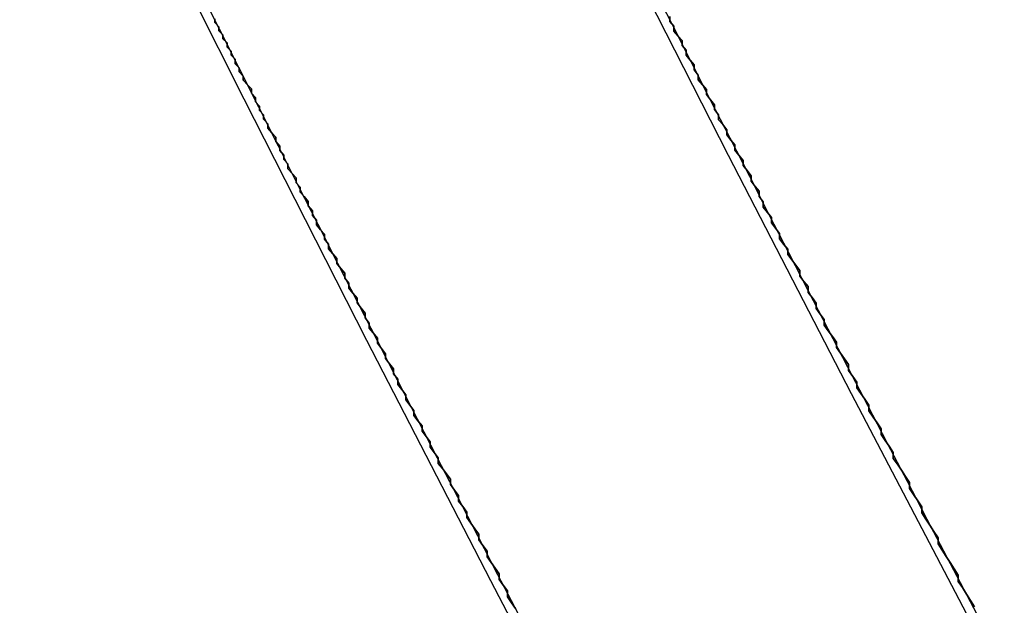
# Model space of a CAD drawing. Extents: x 1574 to 3724, y 372 to 1609.
# Drawn here: x 1610 to 1613, y 459 to 461 of the extents above; entities that cross this region are included whole.
import ezdxf

# ---------------------------------------------------------------- set-up
doc = ezdxf.new("R2010")
doc.units = 0
doc.header["$LTSCALE"] = 20
doc.layers.add('BLECH', color=253, linetype='CONTINUOUS')
doc.layers.add('RAHMEN', color=1, linetype='CONTINUOUS')

# ---------------------------------------------------------------- blocks, each defined once
blk = doc.blocks.new('*U53')
at = {"layer": 'BLECH', "color": 32}
for points in [[(1611.93, 460.808, 278.12), (1611.93, 460.796, 278.103), (1611.94, 460.784, 278.086), (1611.94, 460.772, 278.069), (1611.95, 460.76, 278.052), (1611.96, 460.749, 278.035), (1611.96, 460.737, 278.019), (1611.97, 460.725, 278.002), (1611.97, 460.713, 277.985), (1611.98, 460.701, 277.968), (1611.99, 460.689, 277.952), (1611.99, 460.677, 277.935), (1612, 460.664, 277.918), (1612, 460.652, 277.902), (1612.01, 460.64, 277.885), (1612.02, 460.628, 277.869), (1612.02, 460.616, 277.853), (1612.03, 460.603, 277.836), (1612.04, 460.591, 277.82), (1612.04, 460.579, 277.804), (1612.05, 460.566, 277.788), (1612.05, 460.554, 277.772), (1612.06, 460.542, 277.756), (1612.07, 460.529, 277.74), (1612.07, 460.517, 277.724), (1612.08, 460.504, 277.708), (1612.09, 460.492, 277.692), (1612.09, 460.479, 277.676), (1612.1, 460.467, 277.66), (1612.11, 460.454, 277.645), (1612.11, 460.441, 277.629), (1612.12, 460.429, 277.613), (1612.13, 460.416, 277.598), (1612.13, 460.403, 277.582), (1612.14, 460.39, 277.567), (1612.15, 460.378, 277.552), (1612.15, 460.365, 277.536), (1612.16, 460.352, 277.521), (1612.16, 460.339, 277.506), (1612.17, 460.326, 277.491), (1612.18, 460.313, 277.476), (1612.18, 460.3, 277.46), (1612.19, 460.287, 277.446), (1612.2, 460.274, 277.431), (1612.2, 460.261, 277.416), (1612.21, 460.248, 277.401), (1612.22, 460.235, 277.386), (1612.22, 460.222, 277.371), (1612.23, 460.209, 277.357), (1612.24, 460.196, 277.342), (1612.25, 460.183, 277.327), (1612.25, 460.169, 277.313), (1612.26, 460.156, 277.298), (1612.27, 460.143, 277.284), (1612.27, 460.129, 277.269), (1612.28, 460.116, 277.255), (1612.29, 460.102, 277.24), (1612.29, 460.089, 277.226), (1612.3, 460.075, 277.211), (1612.31, 460.062, 277.197), (1612.31, 460.048, 277.183), (1612.32, 460.034, 277.168), (1612.33, 460.02, 277.154), (1612.34, 460.006, 277.14), (1612.34, 459.993, 277.126), (1612.35, 459.979, 277.112), (1612.36, 459.965, 277.097), (1612.37, 459.951, 277.083), (1612.37, 459.937, 277.069), (1612.38, 459.922, 277.055), (1612.39, 459.908, 277.041), (1612.39, 459.894, 277.027), (1612.4, 459.88, 277.013), (1612.41, 459.866, 276.999), (1612.42, 459.851, 276.985), (1612.42, 459.837, 276.972), (1612.43, 459.822, 276.958), (1612.44, 459.808, 276.944), (1612.45, 459.793, 276.93), (1612.45, 459.779, 276.917), (1612.46, 459.764, 276.903), (1612.47, 459.75, 276.889), (1612.48, 459.735, 276.876), (1612.48, 459.72, 276.862), (1612.49, 459.706, 276.849), (1612.5, 459.691, 276.835), (1612.51, 459.676, 276.822), (1612.52, 459.661, 276.808), (1612.52, 459.646, 276.795), (1612.53, 459.631, 276.782), (1612.54, 459.616, 276.769), (1612.55, 459.601, 276.755), (1612.55, 459.586, 276.742), (1612.56, 459.571, 276.729), (1612.57, 459.556, 276.716), (1612.58, 459.54, 276.703), (1612.59, 459.525, 276.69), (1612.59, 459.51, 276.677), (1612.6, 459.494, 276.664), (1612.61, 459.479, 276.651), (1612.62, 459.464, 276.638), (1612.63, 459.448, 276.625), (1612.64, 459.433, 276.612), (1612.64, 459.417, 276.6), (1612.65, 459.402, 276.587), (1612.66, 459.386, 276.574), (1612.67, 459.37, 276.562), (1612.68, 459.355, 276.549)], [(1612.68, 459.355, 313.807), (1612.67, 459.37, 313.795), (1612.66, 459.386, 313.782), (1612.65, 459.402, 313.77), (1612.64, 459.417, 313.757), (1612.64, 459.433, 313.744), (1612.63, 459.448, 313.731), (1612.62, 459.464, 313.719), (1612.61, 459.479, 313.706), (1612.6, 459.494, 313.693), (1612.59, 459.51, 313.68), (1612.59, 459.525, 313.667), (1612.58, 459.54, 313.654), (1612.57, 459.556, 313.641), (1612.56, 459.571, 313.628), (1612.55, 459.586, 313.615), (1612.55, 459.601, 313.601), (1612.54, 459.616, 313.588), (1612.53, 459.631, 313.575), (1612.52, 459.646, 313.562), (1612.52, 459.661, 313.548), (1612.51, 459.676, 313.535), (1612.5, 459.691, 313.521), (1612.49, 459.706, 313.508), (1612.48, 459.72, 313.495), (1612.48, 459.735, 313.481), (1612.47, 459.75, 313.467), (1612.46, 459.764, 313.454), (1612.45, 459.779, 313.44), (1612.45, 459.793, 313.426), (1612.44, 459.808, 313.413), (1612.43, 459.822, 313.399), (1612.42, 459.837, 313.385), (1612.42, 459.851, 313.371), (1612.41, 459.866, 313.357), (1612.4, 459.88, 313.343), (1612.39, 459.894, 313.33), (1612.39, 459.908, 313.316), (1612.38, 459.922, 313.302), (1612.37, 459.937, 313.288), (1612.37, 459.951, 313.273), (1612.36, 459.965, 313.259), (1612.35, 459.979, 313.245), (1612.34, 459.993, 313.231), (1612.34, 460.006, 313.217), (1612.33, 460.02, 313.203), (1612.32, 460.034, 313.188), (1612.31, 460.048, 313.174), (1612.31, 460.062, 313.16), (1612.3, 460.075, 313.145), (1612.29, 460.089, 313.131), (1612.29, 460.102, 313.116), (1612.28, 460.116, 313.102), (1612.27, 460.129, 313.088), (1612.27, 460.143, 313.073), (1612.26, 460.156, 313.058), (1612.25, 460.169, 313.044), (1612.25, 460.183, 313.029), (1612.24, 460.196, 313.015), (1612.23, 460.209, 313), (1612.22, 460.222, 312.985), (1612.22, 460.235, 312.971), (1612.21, 460.248, 312.956), (1612.2, 460.261, 312.941), (1612.2, 460.274, 312.926), (1612.19, 460.287, 312.911), (1612.18, 460.3, 312.896), (1612.18, 460.313, 312.881), (1612.17, 460.326, 312.866), (1612.16, 460.339, 312.851), (1612.16, 460.352, 312.836), (1612.15, 460.365, 312.82), (1612.15, 460.378, 312.805), (1612.14, 460.39, 312.79), (1612.13, 460.403, 312.774), (1612.13, 460.416, 312.759), (1612.12, 460.429, 312.743), (1612.11, 460.441, 312.728), (1612.11, 460.454, 312.712), (1612.1, 460.467, 312.696), (1612.09, 460.479, 312.681), (1612.09, 460.492, 312.665), (1612.08, 460.504, 312.649), (1612.07, 460.517, 312.633), (1612.07, 460.529, 312.617), (1612.06, 460.542, 312.601), (1612.05, 460.554, 312.585), (1612.05, 460.566, 312.569), (1612.04, 460.579, 312.553), (1612.04, 460.591, 312.537), (1612.03, 460.603, 312.52), (1612.02, 460.616, 312.504), (1612.02, 460.628, 312.488), (1612.01, 460.64, 312.471), (1612, 460.652, 312.455), (1612, 460.664, 312.438), (1611.99, 460.677, 312.422), (1611.99, 460.689, 312.405), (1611.98, 460.701, 312.388), (1611.97, 460.713, 312.372), (1611.97, 460.725, 312.355), (1611.96, 460.737, 312.338), (1611.96, 460.749, 312.321), (1611.95, 460.76, 312.304), (1611.94, 460.772, 312.287), (1611.94, 460.784, 312.27), (1611.93, 460.796, 312.253), (1611.93, 460.808, 312.236)], [(1612.68, 459.355, 313.807), (1612.67, 459.37, 313.795), (1612.66, 459.386, 313.782), (1612.65, 459.402, 313.77), (1612.64, 459.417, 313.757), (1612.64, 459.433, 313.744), (1612.63, 459.448, 313.731), (1612.62, 459.464, 313.719), (1612.61, 459.479, 313.706), (1612.6, 459.494, 313.693), (1612.59, 459.51, 313.68), (1612.59, 459.525, 313.667), (1612.58, 459.54, 313.654), (1612.57, 459.556, 313.641), (1612.56, 459.571, 313.628), (1612.55, 459.586, 313.615), (1612.55, 459.601, 313.601), (1612.54, 459.616, 313.588), (1612.53, 459.631, 313.575), (1612.52, 459.646, 313.562), (1612.52, 459.661, 313.548), (1612.51, 459.676, 313.535), (1612.5, 459.691, 313.521), (1612.49, 459.706, 313.508), (1612.48, 459.72, 313.495), (1612.48, 459.735, 313.481), (1612.47, 459.75, 313.467), (1612.46, 459.764, 313.454), (1612.45, 459.779, 313.44), (1612.45, 459.793, 313.426), (1612.44, 459.808, 313.413), (1612.43, 459.822, 313.399), (1612.42, 459.837, 313.385), (1612.42, 459.851, 313.371), (1612.41, 459.866, 313.357), (1612.4, 459.88, 313.343), (1612.39, 459.894, 313.33), (1612.39, 459.908, 313.316), (1612.38, 459.922, 313.302), (1612.37, 459.937, 313.288), (1612.37, 459.951, 313.273), (1612.36, 459.965, 313.259), (1612.35, 459.979, 313.245), (1612.34, 459.993, 313.231), (1612.34, 460.006, 313.217), (1612.33, 460.02, 313.203), (1612.32, 460.034, 313.188), (1612.31, 460.048, 313.174), (1612.31, 460.062, 313.16), (1612.3, 460.075, 313.145), (1612.29, 460.089, 313.131), (1612.29, 460.102, 313.116), (1612.28, 460.116, 313.102), (1612.27, 460.129, 313.088), (1612.27, 460.143, 313.073), (1612.26, 460.156, 313.058), (1612.25, 460.169, 313.044), (1612.25, 460.183, 313.029), (1612.24, 460.196, 313.015), (1612.23, 460.209, 313), (1612.22, 460.222, 312.985), (1612.22, 460.235, 312.971), (1612.21, 460.248, 312.956), (1612.2, 460.261, 312.941), (1612.2, 460.274, 312.926), (1612.19, 460.287, 312.911), (1612.18, 460.3, 312.896), (1612.18, 460.313, 312.881), (1612.17, 460.326, 312.866), (1612.16, 460.339, 312.851), (1612.16, 460.352, 312.836), (1612.15, 460.365, 312.82), (1612.15, 460.378, 312.805), (1612.14, 460.39, 312.79), (1612.13, 460.403, 312.774), (1612.13, 460.416, 312.759), (1612.12, 460.429, 312.743), (1612.11, 460.441, 312.728), (1612.11, 460.454, 312.712), (1612.1, 460.467, 312.696), (1612.09, 460.479, 312.681), (1612.09, 460.492, 312.665), (1612.08, 460.504, 312.649), (1612.07, 460.517, 312.633), (1612.07, 460.529, 312.617), (1612.06, 460.542, 312.601), (1612.05, 460.554, 312.585), (1612.05, 460.566, 312.569), (1612.04, 460.579, 312.553), (1612.04, 460.591, 312.537), (1612.03, 460.603, 312.52), (1612.02, 460.616, 312.504), (1612.02, 460.628, 312.488), (1612.01, 460.64, 312.471), (1612, 460.652, 312.455), (1612, 460.664, 312.438), (1611.99, 460.677, 312.422), (1611.99, 460.689, 312.405), (1611.98, 460.701, 312.388), (1611.97, 460.713, 312.372), (1611.97, 460.725, 312.355), (1611.96, 460.737, 312.338), (1611.96, 460.749, 312.321), (1611.95, 460.76, 312.304), (1611.94, 460.772, 312.287), (1611.94, 460.784, 312.27), (1611.93, 460.796, 312.253), (1611.93, 460.808, 312.236)], [(1611.93, 460.808, 278.12), (1611.93, 460.796, 278.103), (1611.94, 460.784, 278.086), (1611.94, 460.772, 278.069), (1611.95, 460.76, 278.052), (1611.96, 460.749, 278.035), (1611.96, 460.737, 278.019), (1611.97, 460.725, 278.002), (1611.97, 460.713, 277.985), (1611.98, 460.701, 277.968), (1611.99, 460.689, 277.952), (1611.99, 460.677, 277.935), (1612, 460.664, 277.918), (1612, 460.652, 277.902), (1612.01, 460.64, 277.885), (1612.02, 460.628, 277.869), (1612.02, 460.616, 277.853), (1612.03, 460.603, 277.836), (1612.04, 460.591, 277.82), (1612.04, 460.579, 277.804), (1612.05, 460.566, 277.788), (1612.05, 460.554, 277.772), (1612.06, 460.542, 277.756), (1612.07, 460.529, 277.74), (1612.07, 460.517, 277.724), (1612.08, 460.504, 277.708), (1612.09, 460.492, 277.692), (1612.09, 460.479, 277.676), (1612.1, 460.467, 277.66), (1612.11, 460.454, 277.645), (1612.11, 460.441, 277.629), (1612.12, 460.429, 277.613), (1612.13, 460.416, 277.598), (1612.13, 460.403, 277.582), (1612.14, 460.39, 277.567), (1612.15, 460.378, 277.552), (1612.15, 460.365, 277.536), (1612.16, 460.352, 277.521), (1612.16, 460.339, 277.506), (1612.17, 460.326, 277.491), (1612.18, 460.313, 277.476), (1612.18, 460.3, 277.46), (1612.19, 460.287, 277.446), (1612.2, 460.274, 277.431), (1612.2, 460.261, 277.416), (1612.21, 460.248, 277.401), (1612.22, 460.235, 277.386), (1612.22, 460.222, 277.371), (1612.23, 460.209, 277.357), (1612.24, 460.196, 277.342), (1612.25, 460.183, 277.327), (1612.25, 460.169, 277.313), (1612.26, 460.156, 277.298), (1612.27, 460.143, 277.284), (1612.27, 460.129, 277.269), (1612.28, 460.116, 277.255), (1612.29, 460.102, 277.24), (1612.29, 460.089, 277.226), (1612.3, 460.075, 277.211), (1612.31, 460.062, 277.197), (1612.31, 460.048, 277.183), (1612.32, 460.034, 277.168), (1612.33, 460.02, 277.154), (1612.34, 460.006, 277.14), (1612.34, 459.993, 277.126), (1612.35, 459.979, 277.112), (1612.36, 459.965, 277.097), (1612.37, 459.951, 277.083), (1612.37, 459.937, 277.069), (1612.38, 459.922, 277.055), (1612.39, 459.908, 277.041), (1612.39, 459.894, 277.027), (1612.4, 459.88, 277.013), (1612.41, 459.866, 276.999), (1612.42, 459.851, 276.985), (1612.42, 459.837, 276.972), (1612.43, 459.822, 276.958), (1612.44, 459.808, 276.944), (1612.45, 459.793, 276.93), (1612.45, 459.779, 276.917), (1612.46, 459.764, 276.903), (1612.47, 459.75, 276.889), (1612.48, 459.735, 276.876), (1612.48, 459.72, 276.862), (1612.49, 459.706, 276.849), (1612.5, 459.691, 276.835), (1612.51, 459.676, 276.822), (1612.52, 459.661, 276.808), (1612.52, 459.646, 276.795), (1612.53, 459.631, 276.782), (1612.54, 459.616, 276.769), (1612.55, 459.601, 276.755), (1612.55, 459.586, 276.742), (1612.56, 459.571, 276.729), (1612.57, 459.556, 276.716), (1612.58, 459.54, 276.703), (1612.59, 459.525, 276.69), (1612.59, 459.51, 276.677), (1612.6, 459.494, 276.664), (1612.61, 459.479, 276.651), (1612.62, 459.464, 276.638), (1612.63, 459.448, 276.625), (1612.64, 459.433, 276.612), (1612.64, 459.417, 276.6), (1612.65, 459.402, 276.587), (1612.66, 459.386, 276.574), (1612.67, 459.37, 276.562), (1612.68, 459.355, 276.549)], [(1611.55, 459.351, 276.985), (1611.54, 459.365, 276.999), (1611.53, 459.379, 277.013), (1611.53, 459.394, 277.027), (1611.52, 459.408, 277.041), (1611.51, 459.422, 277.055), (1611.51, 459.436, 277.069), (1611.5, 459.45, 277.083), (1611.49, 459.464, 277.097), (1611.48, 459.478, 277.112), (1611.48, 459.492, 277.126), (1611.47, 459.506, 277.14), (1611.46, 459.52, 277.154), (1611.46, 459.534, 277.168), (1611.45, 459.547, 277.183), (1611.44, 459.561, 277.197), (1611.43, 459.575, 277.211), (1611.43, 459.588, 277.226), (1611.42, 459.602, 277.24), (1611.41, 459.615, 277.255), (1611.41, 459.629, 277.269), (1611.4, 459.642, 277.284), (1611.39, 459.656, 277.298), (1611.39, 459.669, 277.313), (1611.38, 459.682, 277.327), (1611.37, 459.695, 277.342), (1611.36, 459.708, 277.357), (1611.36, 459.722, 277.371), (1611.35, 459.735, 277.386), (1611.34, 459.748, 277.401), (1611.34, 459.761, 277.416), (1611.33, 459.774, 277.431), (1611.32, 459.787, 277.446), (1611.32, 459.8, 277.461), (1611.31, 459.813, 277.476), (1611.3, 459.826, 277.491), (1611.3, 459.838, 277.506), (1611.29, 459.851, 277.521), (1611.28, 459.864, 277.536), (1611.28, 459.877, 277.552), (1611.27, 459.89, 277.567), (1611.26, 459.902, 277.582), (1611.26, 459.915, 277.598), (1611.25, 459.928, 277.613), (1611.25, 459.941, 277.629), (1611.24, 459.953, 277.645), (1611.23, 459.966, 277.66), (1611.23, 459.978, 277.676), (1611.22, 459.991, 277.692), (1611.21, 460.004, 277.708), (1611.21, 460.016, 277.724), (1611.2, 460.029, 277.74), (1611.19, 460.041, 277.756), (1611.19, 460.053, 277.772), (1611.18, 460.066, 277.788), (1611.18, 460.078, 277.804), (1611.17, 460.09, 277.82), (1611.16, 460.103, 277.836), (1611.16, 460.115, 277.853), (1611.15, 460.127, 277.869), (1611.14, 460.139, 277.885), (1611.14, 460.152, 277.902), (1611.13, 460.164, 277.918), (1611.13, 460.176, 277.935), (1611.12, 460.188, 277.952), (1611.11, 460.2, 277.968), (1611.11, 460.212, 277.985), (1611.1, 460.224, 278.002), (1611.09, 460.236, 278.019), (1611.09, 460.248, 278.035), (1611.08, 460.26, 278.052), (1611.08, 460.272, 278.069), (1611.07, 460.283, 278.086), (1611.06, 460.295, 278.103), (1611.06, 460.307, 278.12), (1611.05, 460.318, 278.138), (1611.05, 460.33, 278.155), (1611.04, 460.342, 278.172), (1611.04, 460.353, 278.189), (1611.03, 460.365, 278.207), (1611.02, 460.376, 278.224), (1611.02, 460.388, 278.241), (1611.01, 460.399, 278.259), (1611.01, 460.411, 278.276), (1611, 460.422, 278.294), (1610.99, 460.433, 278.312), (1610.99, 460.445, 278.329), (1610.98, 460.456, 278.347), (1610.98, 460.467, 278.365), (1610.97, 460.478, 278.382), (1610.97, 460.489, 278.4), (1610.96, 460.5, 278.418), (1610.96, 460.511, 278.436), (1610.95, 460.522, 278.454), (1610.94, 460.533, 278.472), (1610.94, 460.544, 278.49), (1610.93, 460.555, 278.508), (1610.93, 460.566, 278.526), (1610.92, 460.577, 278.545), (1610.92, 460.587, 278.563), (1610.91, 460.598, 278.581), (1610.91, 460.609, 278.599), (1610.9, 460.619, 278.618), (1610.9, 460.63, 278.636), (1610.89, 460.64, 278.655), (1610.88, 460.651, 278.673), (1610.88, 460.661, 278.692), (1610.87, 460.672, 278.71), (1610.87, 460.682, 278.729), (1610.86, 460.692, 278.747), (1610.86, 460.703, 278.766), (1610.85, 460.713, 278.785), (1610.85, 460.723, 278.803), (1610.84, 460.733, 278.822), (1610.84, 460.743, 278.841), (1610.83, 460.753, 278.86), (1610.83, 460.763, 278.879), (1610.82, 460.773, 278.898), (1610.82, 460.783, 278.917), (1610.81, 460.793, 278.936), (1610.81, 460.802, 278.955)], [(1610.81, 460.802, 311.402), (1610.81, 460.793, 311.421), (1610.82, 460.783, 311.44), (1610.82, 460.773, 311.459), (1610.83, 460.763, 311.478), (1610.83, 460.753, 311.497), (1610.84, 460.743, 311.516), (1610.84, 460.733, 311.534), (1610.85, 460.723, 311.553), (1610.85, 460.713, 311.572), (1610.86, 460.703, 311.591), (1610.86, 460.692, 311.609), (1610.87, 460.682, 311.628), (1610.87, 460.672, 311.647), (1610.88, 460.661, 311.665), (1610.88, 460.651, 311.684), (1610.89, 460.64, 311.702), (1610.9, 460.63, 311.721), (1610.9, 460.619, 311.739), (1610.91, 460.609, 311.757), (1610.91, 460.598, 311.776), (1610.92, 460.587, 311.794), (1610.92, 460.577, 311.812), (1610.93, 460.566, 311.83), (1610.93, 460.555, 311.849), (1610.94, 460.544, 311.867), (1610.94, 460.533, 311.885), (1610.95, 460.522, 311.903), (1610.96, 460.511, 311.921), (1610.96, 460.5, 311.939), (1610.97, 460.489, 311.956), (1610.97, 460.478, 311.974), (1610.98, 460.467, 311.992), (1610.98, 460.456, 312.01), (1610.99, 460.445, 312.028), (1610.99, 460.433, 312.045), (1611, 460.422, 312.063), (1611.01, 460.411, 312.08), (1611.01, 460.399, 312.098), (1611.02, 460.388, 312.115), (1611.02, 460.376, 312.133), (1611.03, 460.365, 312.15), (1611.04, 460.353, 312.167), (1611.04, 460.342, 312.185), (1611.05, 460.33, 312.202), (1611.05, 460.318, 312.219), (1611.06, 460.307, 312.236), (1611.06, 460.295, 312.253), (1611.07, 460.283, 312.27), (1611.08, 460.272, 312.287), (1611.08, 460.26, 312.304), (1611.09, 460.248, 312.321), (1611.09, 460.236, 312.338), (1611.1, 460.224, 312.355), (1611.11, 460.212, 312.372), (1611.11, 460.2, 312.388), (1611.12, 460.188, 312.405), (1611.13, 460.176, 312.422), (1611.13, 460.164, 312.438), (1611.14, 460.152, 312.455), (1611.14, 460.139, 312.471), (1611.15, 460.127, 312.488), (1611.16, 460.115, 312.504), (1611.16, 460.103, 312.52), (1611.17, 460.09, 312.537), (1611.18, 460.078, 312.553), (1611.18, 460.066, 312.569), (1611.19, 460.053, 312.585), (1611.19, 460.041, 312.601), (1611.2, 460.029, 312.617), (1611.21, 460.016, 312.633), (1611.21, 460.004, 312.649), (1611.22, 459.991, 312.665), (1611.23, 459.978, 312.681), (1611.23, 459.966, 312.696), (1611.24, 459.953, 312.712), (1611.25, 459.941, 312.728), (1611.25, 459.928, 312.743), (1611.26, 459.915, 312.759), (1611.26, 459.902, 312.774), (1611.27, 459.89, 312.79), (1611.28, 459.877, 312.805), (1611.28, 459.864, 312.82), (1611.29, 459.851, 312.836), (1611.3, 459.838, 312.851), (1611.3, 459.826, 312.866), (1611.31, 459.813, 312.881), (1611.32, 459.8, 312.896), (1611.32, 459.787, 312.911), (1611.33, 459.774, 312.926), (1611.34, 459.761, 312.941), (1611.34, 459.748, 312.956), (1611.35, 459.735, 312.971), (1611.36, 459.722, 312.985), (1611.36, 459.708, 313), (1611.37, 459.695, 313.015), (1611.38, 459.682, 313.029), (1611.39, 459.669, 313.044), (1611.39, 459.656, 313.058), (1611.4, 459.642, 313.073), (1611.41, 459.629, 313.088), (1611.41, 459.615, 313.102), (1611.42, 459.602, 313.116), (1611.43, 459.588, 313.131), (1611.43, 459.575, 313.145), (1611.44, 459.561, 313.16), (1611.45, 459.547, 313.174), (1611.46, 459.534, 313.188), (1611.46, 459.52, 313.203), (1611.47, 459.506, 313.217), (1611.48, 459.492, 313.231), (1611.48, 459.478, 313.245), (1611.49, 459.464, 313.259), (1611.5, 459.45, 313.273), (1611.51, 459.436, 313.288), (1611.51, 459.422, 313.302), (1611.52, 459.408, 313.316), (1611.53, 459.394, 313.33), (1611.53, 459.379, 313.343), (1611.54, 459.365, 313.357), (1611.55, 459.351, 313.371)], [(1611.55, 459.351, 276.985), (1611.54, 459.365, 276.999), (1611.53, 459.379, 277.013), (1611.53, 459.394, 277.027), (1611.52, 459.408, 277.041), (1611.51, 459.422, 277.055), (1611.51, 459.436, 277.069), (1611.5, 459.45, 277.083), (1611.49, 459.464, 277.097), (1611.48, 459.478, 277.112), (1611.48, 459.492, 277.126), (1611.47, 459.506, 277.14), (1611.46, 459.52, 277.154), (1611.46, 459.534, 277.168), (1611.45, 459.547, 277.183), (1611.44, 459.561, 277.197), (1611.43, 459.575, 277.211), (1611.43, 459.588, 277.226), (1611.42, 459.602, 277.24), (1611.41, 459.615, 277.255), (1611.41, 459.629, 277.269), (1611.4, 459.642, 277.284), (1611.39, 459.656, 277.298), (1611.39, 459.669, 277.313), (1611.38, 459.682, 277.327), (1611.37, 459.695, 277.342), (1611.36, 459.708, 277.357), (1611.36, 459.722, 277.371), (1611.35, 459.735, 277.386), (1611.34, 459.748, 277.401), (1611.34, 459.761, 277.416), (1611.33, 459.774, 277.431), (1611.32, 459.787, 277.446), (1611.32, 459.8, 277.461), (1611.31, 459.813, 277.476), (1611.3, 459.826, 277.491), (1611.3, 459.838, 277.506), (1611.29, 459.851, 277.521), (1611.28, 459.864, 277.536), (1611.28, 459.877, 277.552), (1611.27, 459.89, 277.567), (1611.26, 459.902, 277.582), (1611.26, 459.915, 277.598), (1611.25, 459.928, 277.613), (1611.25, 459.941, 277.629), (1611.24, 459.953, 277.645), (1611.23, 459.966, 277.66), (1611.23, 459.978, 277.676), (1611.22, 459.991, 277.692), (1611.21, 460.004, 277.708), (1611.21, 460.016, 277.724), (1611.2, 460.029, 277.74), (1611.19, 460.041, 277.756), (1611.19, 460.053, 277.772), (1611.18, 460.066, 277.788), (1611.18, 460.078, 277.804), (1611.17, 460.09, 277.82), (1611.16, 460.103, 277.836), (1611.16, 460.115, 277.853), (1611.15, 460.127, 277.869), (1611.14, 460.139, 277.885), (1611.14, 460.152, 277.902), (1611.13, 460.164, 277.918), (1611.13, 460.176, 277.935), (1611.12, 460.188, 277.952), (1611.11, 460.2, 277.968), (1611.11, 460.212, 277.985), (1611.1, 460.224, 278.002), (1611.09, 460.236, 278.019), (1611.09, 460.248, 278.035), (1611.08, 460.26, 278.052), (1611.08, 460.272, 278.069), (1611.07, 460.283, 278.086), (1611.06, 460.295, 278.103), (1611.06, 460.307, 278.12), (1611.05, 460.318, 278.138), (1611.05, 460.33, 278.155), (1611.04, 460.342, 278.172), (1611.04, 460.353, 278.189), (1611.03, 460.365, 278.207), (1611.02, 460.376, 278.224), (1611.02, 460.388, 278.241), (1611.01, 460.399, 278.259), (1611.01, 460.411, 278.276), (1611, 460.422, 278.294), (1610.99, 460.433, 278.312), (1610.99, 460.445, 278.329), (1610.98, 460.456, 278.347), (1610.98, 460.467, 278.365), (1610.97, 460.478, 278.382), (1610.97, 460.489, 278.4), (1610.96, 460.5, 278.418), (1610.96, 460.511, 278.436), (1610.95, 460.522, 278.454), (1610.94, 460.533, 278.472), (1610.94, 460.544, 278.49), (1610.93, 460.555, 278.508), (1610.93, 460.566, 278.526), (1610.92, 460.577, 278.545), (1610.92, 460.587, 278.563), (1610.91, 460.598, 278.581), (1610.91, 460.609, 278.599), (1610.9, 460.619, 278.618), (1610.9, 460.63, 278.636), (1610.89, 460.64, 278.655), (1610.88, 460.651, 278.673), (1610.88, 460.661, 278.692), (1610.87, 460.672, 278.71), (1610.87, 460.682, 278.729), (1610.86, 460.692, 278.747), (1610.86, 460.703, 278.766), (1610.85, 460.713, 278.785), (1610.85, 460.723, 278.803), (1610.84, 460.733, 278.822), (1610.84, 460.743, 278.841), (1610.83, 460.753, 278.86), (1610.83, 460.763, 278.879), (1610.82, 460.773, 278.898), (1610.82, 460.783, 278.917), (1610.81, 460.793, 278.936), (1610.81, 460.802, 278.955)], [(1610.81, 460.802, 311.402), (1610.81, 460.793, 311.421), (1610.82, 460.783, 311.44), (1610.82, 460.773, 311.459), (1610.83, 460.763, 311.478), (1610.83, 460.753, 311.497), (1610.84, 460.743, 311.516), (1610.84, 460.733, 311.534), (1610.85, 460.723, 311.553), (1610.85, 460.713, 311.572), (1610.86, 460.703, 311.591), (1610.86, 460.692, 311.609), (1610.87, 460.682, 311.628), (1610.87, 460.672, 311.647), (1610.88, 460.661, 311.665), (1610.88, 460.651, 311.684), (1610.89, 460.64, 311.702), (1610.9, 460.63, 311.721), (1610.9, 460.619, 311.739), (1610.91, 460.609, 311.757), (1610.91, 460.598, 311.776), (1610.92, 460.587, 311.794), (1610.92, 460.577, 311.812), (1610.93, 460.566, 311.83), (1610.93, 460.555, 311.849), (1610.94, 460.544, 311.867), (1610.94, 460.533, 311.885), (1610.95, 460.522, 311.903), (1610.96, 460.511, 311.921), (1610.96, 460.5, 311.939), (1610.97, 460.489, 311.956), (1610.97, 460.478, 311.974), (1610.98, 460.467, 311.992), (1610.98, 460.456, 312.01), (1610.99, 460.445, 312.028), (1610.99, 460.433, 312.045), (1611, 460.422, 312.063), (1611.01, 460.411, 312.08), (1611.01, 460.399, 312.098), (1611.02, 460.388, 312.115), (1611.02, 460.376, 312.133), (1611.03, 460.365, 312.15), (1611.04, 460.353, 312.167), (1611.04, 460.342, 312.185), (1611.05, 460.33, 312.202), (1611.05, 460.318, 312.219), (1611.06, 460.307, 312.236), (1611.06, 460.295, 312.253), (1611.07, 460.283, 312.27), (1611.08, 460.272, 312.287), (1611.08, 460.26, 312.304), (1611.09, 460.248, 312.321), (1611.09, 460.236, 312.338), (1611.1, 460.224, 312.355), (1611.11, 460.212, 312.372), (1611.11, 460.2, 312.388), (1611.12, 460.188, 312.405), (1611.13, 460.176, 312.422), (1611.13, 460.164, 312.438), (1611.14, 460.152, 312.455), (1611.14, 460.139, 312.471), (1611.15, 460.127, 312.488), (1611.16, 460.115, 312.504), (1611.16, 460.103, 312.52), (1611.17, 460.09, 312.537), (1611.18, 460.078, 312.553), (1611.18, 460.066, 312.569), (1611.19, 460.053, 312.585), (1611.19, 460.041, 312.601), (1611.2, 460.029, 312.617), (1611.21, 460.016, 312.633), (1611.21, 460.004, 312.649), (1611.22, 459.991, 312.665), (1611.23, 459.978, 312.681), (1611.23, 459.966, 312.696), (1611.24, 459.953, 312.712), (1611.25, 459.941, 312.728), (1611.25, 459.928, 312.743), (1611.26, 459.915, 312.759), (1611.26, 459.902, 312.774), (1611.27, 459.89, 312.79), (1611.28, 459.877, 312.805), (1611.28, 459.864, 312.82), (1611.29, 459.851, 312.836), (1611.3, 459.838, 312.851), (1611.3, 459.826, 312.866), (1611.31, 459.813, 312.881), (1611.32, 459.8, 312.896), (1611.32, 459.787, 312.911), (1611.33, 459.774, 312.926), (1611.34, 459.761, 312.941), (1611.34, 459.748, 312.956), (1611.35, 459.735, 312.971), (1611.36, 459.722, 312.985), (1611.36, 459.708, 313), (1611.37, 459.695, 313.015), (1611.38, 459.682, 313.029), (1611.39, 459.669, 313.044), (1611.39, 459.656, 313.058), (1611.4, 459.642, 313.073), (1611.41, 459.629, 313.088), (1611.41, 459.615, 313.102), (1611.42, 459.602, 313.116), (1611.43, 459.588, 313.131), (1611.43, 459.575, 313.145), (1611.44, 459.561, 313.16), (1611.45, 459.547, 313.174), (1611.46, 459.534, 313.188), (1611.46, 459.52, 313.203), (1611.47, 459.506, 313.217), (1611.48, 459.492, 313.231), (1611.48, 459.478, 313.245), (1611.49, 459.464, 313.259), (1611.5, 459.45, 313.273), (1611.51, 459.436, 313.288), (1611.51, 459.422, 313.302), (1611.52, 459.408, 313.316), (1611.53, 459.394, 313.33), (1611.53, 459.379, 313.343), (1611.54, 459.365, 313.357), (1611.55, 459.351, 313.371)]]:
    blk.add_polyline3d(points, dxfattribs=at)
at = {"layer": 'BLECH', "color": 32, "extrusion": (1.2e-15, -5e-16, -1)}
for centre, radius in [((-1709.1491, 510.0891, -320.1783), 110), ((-1709.1491, 510.0891, -320.1783), 110), ((-1709.1491, 510.0891, -320.1783), 109), ((-1709.1491, 510.0891, -320.1783), 109), ((-1709.1491, 510.0891, -325.3793), 106.9918), ((-1709.1491, 510.0891, -325.3793), 106.9918), ((-1709.1491, 510.0891, -324.4972), 106.5194), ((-1709.1491, 510.0891, -324.4972), 106.5194)]:
    blk.add_circle(centre, radius, dxfattribs=at)
at = {"layer": 'BLECH', "color": 32, "extrusion": (3e-16, -2.6e-15, -1)}
for centre, radius, start, end in [((-1709.1491, 510.0891, -250.1784), 130, 196.420956, 163.579044), ((-1709.1491, 510.0891, -251.1784), 130, 196.420956, 163.579044), ((-1709.1491, 510.0891, -250.1784), 130, 196.420956, 163.579044), ((-1709.1491, 510.0891, -256.1784), 109, 326.445488, 333.554512), ((-1709.1491, 510.0891, -256.1784), 109, 326.445488, 333.554512), ((-1709.1491, 510.0891, -256.1784), 110, 326.409564, 333.590436), ((-1709.1491, 510.0891, -256.1784), 110, 326.409564, 333.590436)]:
    blk.add_arc(centre, radius, start, end, dxfattribs=at)
at = {"layer": 'BLECH', "color": 32}
blk.add_arc((1709.1491, 510.0891, 251.1784), 130, 16.420956, 343.579044, dxfattribs=at)
blk = doc.blocks.new('*U56')
at = {"layer": 'BLECH', "color": 32}
for centre in [(1709.1491, 510.0891, 233.6784), (1709.1491, 510.0891, 235.1784)]:
    blk.add_circle(centre, 135, dxfattribs=at)
at = {"layer": 'BLECH', "color": 32, "extrusion": (0, -5e-16, -1)}
for centre in [(-1709.1491, 510.0891, -235.1784), (-1709.1491, 510.0891, -233.6784)]:
    blk.add_circle(centre, 135, dxfattribs=at)

msp = doc.modelspace()

# ---------------------------------------------------------------- block references
at = {"layer": 'RAHMEN'}
for name in ['*U53', '*U56']:
    msp.add_blockref(name, (0, 0), dxfattribs=at)

doc.saveas('drawing.dxf')
